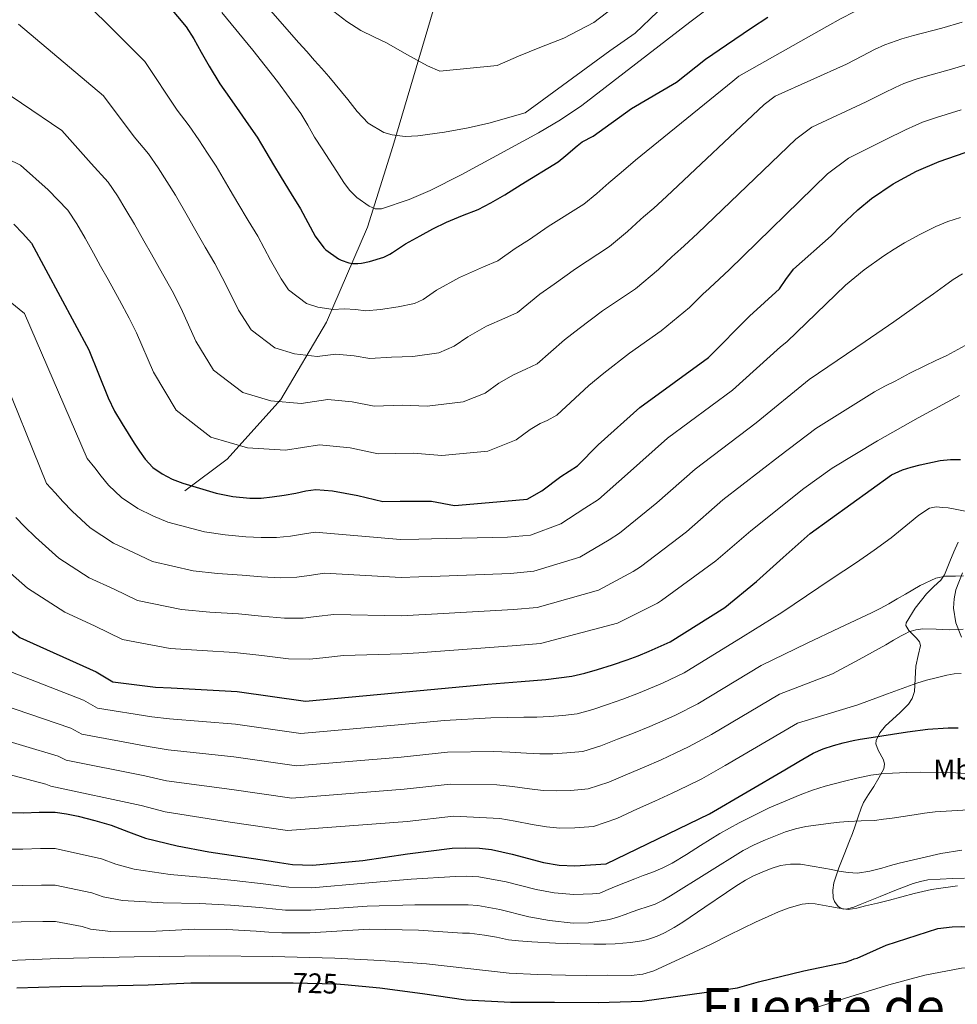
# Model space of a CAD drawing. Units: metres. Extents: x 586719 to 593584, y 4747486 to 4752202.
# Drawn here: x 589691 to 590023, y 4749820 to 4750169 of the extents above; entities that cross this region are included whole.
import ezdxf
from ezdxf.enums import TextEntityAlignment as Align

# ---------------------------------------------------------------- set-up
doc = ezdxf.new("R2010")
doc.units = ezdxf.units.M
doc.header["$MEASUREMENT"] = 0
doc.linetypes.add('DGN Style 3', pattern=[119.90384, 85.6456, -34.25824])
doc.linetypes.add('DGN Style 5', pattern=[59.95192, 25.69368, -34.25824])
for name, color, linetype, lineweight in [('Nivel 11', 7, 'Continuous', 0), ('Nivel 21', 7, 'Continuous', 0), ('Nivel 22', 7, 'Continuous', 0), ('Nivel 35', 7, 'Continuous', 0), ('Nivel 37', 7, 'Continuous', 0), ('Nivel 4', 7, 'Continuous', 0), ('Nivel 41', 7, 'Continuous', 0), ('Nivel 45', 7, 'Continuous', 0), ('Nivel 5', 7, 'Continuous', 0), ('Nivel 57', 7, 'Continuous', 0)]:
    doc.layers.add(name, color=color, linetype=linetype, lineweight=lineweight)
doc.styles.add('Style-Arial Narrow', font='txt')
doc.styles.add('Style-Helvetica-Narrow-Oblique', font='txt')
doc.styles.add('Style-timesi', font='timesi.shx', dxfattribs={"bigfont": 'timesibig.shx'})

msp = doc.modelspace()

# ---------------------------------------------------------------- linework, layer by layer
at = {"layer": 'Nivel 11', "color": 142, "linetype": 'DGN Style 3', "lineweight": 13}
msp.add_polyline3d([(589854.67, 4750234.98, 593.44), (589847.56, 4750215.16, 598.95), (589841.42, 4750186.95, 604.96), (589822.84, 4750124.39, 615.87), (589813.91, 4750095.9, 621.84), (589799.41, 4750062.2, 631.37), (589783.21, 4750034.81, 639.76), (589764.22, 4750013.58, 646.59), (589749.14, 4750002.4, 650.81)], dxfattribs=at)
at = {"layer": 'Nivel 21', "color": 7, "linetype": 'Continuous', "lineweight": 0}
msp.add_polyline3d([(590024.82, 4749973.29, 684.53), (590022.48, 4749967.3, 686.04), (590021.81, 4749964.09, 686.81), (590021.61, 4749960.81, 687.57), (590022.48, 4749955.61, 688.79), (590024.46, 4749950.54, 690.02)], dxfattribs=at)
at = {"layer": 'Nivel 22', "color": 30, "linetype": 'DGN Style 5', "lineweight": 30, "elevation": 725, "flags": 128}
msp.add_lwpolyline([(589785.15, 4749827.99), (589787.57, 4749827.99), (589802.86, 4749827.6), (589805.73, 4749827.33)], dxfattribs=at)
at = {"layer": 'Nivel 35', "color": 92, "linetype": 'DGN Style 3', "lineweight": 0}
msp.add_polyline3d([(590023.22, 4749984.15, 685.96), (590021.77, 4749980.74, 687.05), (590020.34, 4749977.32, 688.13), (590019.36, 4749974.94, 688.81), (590018.38, 4749972.58, 689.44), (590017.17, 4749970.73, 689.98), (590014.61, 4749968.41, 690.72), (590012, 4749965.91, 691.43), (590008.07, 4749960.77, 692.4), (590004.89, 4749955.59, 693.38), (590004.74, 4749954.58, 693.64), (590005.75, 4749952.82, 694.14), (590008.49, 4749950.17, 694.99), (590009.55, 4749948.84, 695.45), (590009.87, 4749947.49, 695.91), (590009.09, 4749943.94, 697.25), (590008.3, 4749940.18, 698.55), (590008.06, 4749935.7, 699.34), (590007.77, 4749931.25, 700.16), (590006.97, 4749928.76, 700.97), (590005.69, 4749926.78, 701.68), (590002.62, 4749923.62, 702.93), (589997.52, 4749919.07, 704.84), (589995.47, 4749916.62, 705.8), (589994.19, 4749913.89, 706.77), (589994.13, 4749912.67, 707.18), (589994.93, 4749910.45, 707.9), (589996.75, 4749907.07, 708.99), (589997.21, 4749905.42, 709.52), (589996.91, 4749903.85, 710.04), (589995.19, 4749900.68, 710.96), (589993.33, 4749897.54, 711.76), (589991.44, 4749894.71, 712.42), (589989.73, 4749891.88, 713.09), (589988.86, 4749889.86, 713.91), (589987.86, 4749886.78, 715.66), (589986.8, 4749883.58, 717.06), (589985.79, 4749880.95, 717.7), (589984.78, 4749878.33, 718.24), (589982.87, 4749873.5, 719.1), (589980.93, 4749868.68, 720.02), (589979.26, 4749863.45, 721.12), (589978.87, 4749860.77, 721.68), (589978.96, 4749858.12, 722.23), (589979.39, 4749856.77, 722.5), (589980.75, 4749854.97, 722.91), (589981.64, 4749854.37, 723.11), (589982.61, 4749854.1, 723.3), (589984.08, 4749854.18, 723.46), (589986.34, 4749854.8, 723.34), (589988.53, 4749855.67, 723.06), (589995.66, 4749858.62, 721.52), (590001.45, 4749860.9, 721.54), (590007.33, 4749863.14, 721.57), (590009.92, 4749863.93, 721.55), (590012.56, 4749864.46, 721.54), (590021.23, 4749864.99, 721.58), (590025.57, 4749865.1, 721.61)], dxfattribs=at)
at = {"layer": 'Nivel 4', "color": 30, "linetype": 'Continuous', "lineweight": 30, "flags": 128}
for points, elevation in [([(589721.4, 4750200.67), (589749.64, 4750166.9), (589752.34, 4750162.61), (589754.95, 4750157.83), (589757.73, 4750152.95), (589761.61, 4750146.69), (589765.01, 4750141.79), (589768.49, 4750136.77), (589771.73, 4750132.08), (589774.81, 4750127.75), (589777.91, 4750122.53), (589780.6, 4750117.94), (589783.25, 4750113.44), (589786.85, 4750107.64), (589790.2, 4750102.4), (589792.81, 4750097.46), (589795.4, 4750092.66), (589798.42, 4750088.52), (589799.13, 4750087.86), (589803.61, 4750084.66), (589804.6, 4750084.16), (589807.33, 4750083.24), (589808.57, 4750083.01), (589810.49, 4750082.93), (589811.75, 4750083.04), (589814.61, 4750083.7), (589819.64, 4750085.17), (589821.86, 4750086.27), (589822.71, 4750086.83), (589827.37, 4750089.95), (589832.55, 4750092.82), (589837.05, 4750095.3), (589841.89, 4750097.6), (589847.54, 4750099.94), (589853.08, 4750102.07), (589857.57, 4750104.48), (589862.55, 4750107.25), (589868.41, 4750111.01), (589881.43, 4750118.96), (589884.18, 4750121.2), (589888.25, 4750124.69), (589889.94, 4750126.08), (589893.86, 4750128.05), (589907.51, 4750137.94), (589923.41, 4750147.25), (589933.75, 4750155.37), (589941.13, 4750160.54), (589950.05, 4750166.52), (589955.82, 4750170.27)], 625), ([(589694.82, 4750090.23), (589715.13, 4750052.34), (589721.94, 4750035.35), (589724.25, 4750030.65), (589726.93, 4750026.13), (589729.03, 4750022.71), (589731.17, 4750019.32), (589733.07, 4750016.41), (589735.09, 4750013.57), (589737.86, 4750010.7), (589741.17, 4750008.37), (589744.71, 4750006.5), (589748.43, 4750005.06), (589760.22, 4750001.58), (589766.17, 4750000.4), (589772.18, 4749999.81), (589776.18, 4749999.83), (589780.16, 4750000.23), (589784.35, 4750000.88), (589788.51, 4750001.56), (589792.04, 4750002.36), (589795.57, 4750002.87), (589801.51, 4750002.42), (589810.42, 4750000.68), (589819.31, 4749998.64), (589825.52, 4749998.7), (589832.13, 4749998.7), (589836.56, 4749998.7), (589844.69, 4749997.22), (589862.41, 4749998.7), (589870.54, 4749999.44), (589875.71, 4750002.39), (589882.4, 4750007.49), (589888.31, 4750011.18), (589895.66, 4750018.63), (589910.43, 4750031.92), (589934.81, 4750049.64), (589949.28, 4750064.3), (589959.92, 4750074.01), (589962.24, 4750077.29), (589964.93, 4750080.97), (589978.22, 4750092.74), (589981.65, 4750096.34), (589987.71, 4750102.04), (589992.54, 4750105.98), (590000.25, 4750111.25), (590008.55, 4750115.66), (590016.59, 4750119.09), (590028.84, 4750123.39)], 650), ([(589688.53, 4750096.93), (589691.68, 4750093.58), (589694.82, 4750090.23)], 650), ([(590009.75, 4750011.62), (590016.92, 4750013.1), (590020.52, 4750013.47), (590024.1, 4750013.46)], 675), ([(589684.43, 4749955.32), (589690.67, 4749950.35), (589717.76, 4749938.16), (589723.68, 4749934.63), (589738.77, 4749932.78), (589744.28, 4749932.52), (589767.75, 4749931.23), (589791.94, 4749927.83), (589823.71, 4749930.79), (589840.1, 4749932.32), (589856.5, 4749933.81), (589862.43, 4749934.28), (589868.35, 4749934.74), (589872.75, 4749935.13), (589877.14, 4749935.54), (589881.76, 4749936.03), (589886.37, 4749936.69), (589890.91, 4749937.69), (589895.38, 4749938.98), (589900.7, 4749940.64), (589905.97, 4749942.42), (589909.9, 4749943.91), (589913.79, 4749945.51), (589921.23, 4749948.82), (589940.58, 4749960.98), (589951.82, 4749970.22), (589961.22, 4749978.79), (589970.87, 4749987.22), (589999.64, 4750008.08), (590003.51, 4750009.76), (590006.57, 4750010.81), (590009.75, 4750011.62)], 675), ([(589686.74, 4749888.37), (589692, 4749888.26), (589697.57, 4749888.44), (589703.14, 4749888.45), (589707.25, 4749887.89), (589711.31, 4749887.01), (589717.23, 4749885.54), (589723.09, 4749883.86), (589729.15, 4749881.5), (589735.25, 4749879.22), (589746.41, 4749876.48), (589757.7, 4749874.41), (589767.95, 4749872.88), (589778.21, 4749871.36), (589782.76, 4749870.66), (589787.31, 4749869.96), (589794.46, 4749869.67), (589812.21, 4749871.35), (589828.03, 4749873.7), (589843.87, 4749875.64), (589848.73, 4749875.84), (589853.59, 4749875.72), (589857.84, 4749875.24), (589865.22, 4749873.57), (589876.25, 4749870.61), (589881.8, 4749869.66), (589887.39, 4749869.49), (589892.96, 4749869.84), (589898.53, 4749870.18), (589935.17, 4749887.92), (589961.79, 4749903.48), (589966.82, 4749906.41), (589971.86, 4749909.33), (589975.39, 4749910.9), (589979.11, 4749912.07), (589982.56, 4749913.06), (589986.05, 4749913.89), (589988.49, 4749914.34), (589990.95, 4749914.74), (590005.31, 4749916.98), (590012.5, 4749917.85)], 700), ([(590012.5, 4749917.85), (590019.73, 4749918.32), (590023.29, 4749918.32)], 700), ([(589997.7, 4749841.34), (590016.1, 4749847.27), (590021.09, 4749847.78), (590024.6, 4749847.88), (590028.11, 4749847.67), (590033.91, 4749847.23), (590039.7, 4749846.76), (590043.13, 4749846.46), (590046.56, 4749846.1), (590052.78, 4749845.11), (590058.99, 4749844.05), (590069.74, 4749842.6), (590072.08, 4749842.3)], 725), ([(589805.73, 4749827.33), (589818.26, 4749826.13), (589833.38, 4749824.21), (589848.75, 4749821.94), (589864.56, 4749821.07), (589880.19, 4749821.07), (589895.68, 4749821.04), (589911.28, 4749821.44), (589945.01, 4749826.22), (589952.54, 4749828.3), (589968.51, 4749832.26), (589983.3, 4749835.25), (589985.36, 4749835.95), (589986.38, 4749836.45), (589987.5, 4749836.75), (589997.7, 4749841.34)], 725), ([(589689.65, 4749826.23), (589704.93, 4749826.6), (589720.11, 4749826.9), (589736.1, 4749827.2), (589751.3, 4749827.96), (589771.55, 4749827.99), (589785.15, 4749827.99)], 725)]:
    msp.add_lwpolyline(points, dxfattribs=dict(at, elevation=elevation))
at = {"layer": 'Nivel 5', "color": 30, "linetype": 'Continuous', "lineweight": 0, "flags": 128}
for points, elevation in [([(589766.2, 4750187.96), (589789.61, 4750161.22), (589792.39, 4750158.07), (589795.17, 4750154.93), (589797.68, 4750152.12), (589800.18, 4750149.31), (589806.88, 4750141.05), (589810.29, 4750136.88), (589814.15, 4750132.77), (589819.68, 4750129.36), (589822.66, 4750128.52), (589827.25, 4750128.02), (589831.69, 4750128.23), (589841.16, 4750129.51), (589849.56, 4750131.02), (589856.93, 4750132.66), (589869.77, 4750136.41), (589899.77, 4750158.32), (589908.83, 4750164.56), (589916.72, 4750172.21)], 615), ([(589703.57, 4750186.05), (589734.96, 4750154.62), (589746.39, 4750137.28), (589750.67, 4750131.81), (589754.09, 4750126.82), (589757.24, 4750122.04), (589760.3, 4750117.47), (589765.28, 4750108.97), (589767.93, 4750104.39), (589771.64, 4750098.2), (589775.02, 4750092.7), (589779.54, 4750084.1), (589783.32, 4750077.49), (589785.87, 4750073.64), (589792.31, 4750068.84), (589796.28, 4750067.54), (589801.69, 4750066.61), (589805.64, 4750066.94), (589809.8, 4750066.61), (589813.24, 4750066.17), (589818.51, 4750066.7), (589824.79, 4750067.59), (589830.53, 4750068.81), (589833.68, 4750070.22), (589838.4, 4750073.48)], 630), ([(589827.85, 4750157.11), (589835.14, 4750152.98), (589839.51, 4750151.1), (589859.88, 4750153.16), (589867.39, 4750156.46), (589874.95, 4750159.53), (589883.45, 4750162.86), (589894.14, 4750168.43), (589917.57, 4750186.41)], 610), ([(589838.4, 4750073.48), (589846.57, 4750078.02), (589855.05, 4750081.78), (589860.08, 4750083.86), (589866.27, 4750088.29), (589871.33, 4750091.47), (589878, 4750096.06), (589890.57, 4750103.98), (589895.14, 4750107.74), (589899.47, 4750111.61), (589900.87, 4750112.77), (589904.63, 4750115.93), (589908.87, 4750119.64), (589943.45, 4750147.62), (589945.57, 4750149.32), (589976.72, 4750166.99), (589981.84, 4750169.79), (589986.37, 4750172.18), (589990.65, 4750174.23), (589998.16, 4750176.83), (590003.45, 4750178.32), (590014.12, 4750180.83), (590020.22, 4750182.7), (590027.62, 4750185.2)], 630), ([(589762.23, 4750171.95), (589773.21, 4750158.55), (589781.99, 4750147.54), (589790.29, 4750136.18), (589792.72, 4750131.96), (589795.11, 4750127.71), (589797.79, 4750123.63), (589800.47, 4750119.55), (589803.01, 4750115.63), (589805.54, 4750111.7), (589807.55, 4750108.95), (589810.18, 4750106.4), (589814.49, 4750103.26), (589816.66, 4750102.39), (589818.82, 4750102.4), (589828.67, 4750105.67), (589836.07, 4750108.87), (589847.15, 4750114.44), (589858.23, 4750120.47), (589874.55, 4750129.24), (589882.36, 4750133.85), (589889.85, 4750139.02), (589909.03, 4750153.75), (589928.18, 4750168.5), (589944.82, 4750181.22)], 620), ([(589802, 4750172.28), (589806.62, 4750168.7), (589811.54, 4750165.51), (589816.1, 4750163.3), (589820.68, 4750161.2), (589827.85, 4750157.11)], 610), ([(589690.19, 4750167.76), (589720.27, 4750142.35), (589731.18, 4750127.86), (589736.32, 4750121.82), (589739.7, 4750116.88), (589742.76, 4750112.01), (589745.79, 4750107.19), (589749.96, 4750100), (589752.61, 4750095.34), (589756.42, 4750088.77), (589759.84, 4750083), (589763.69, 4750075.54), (589768.21, 4750066.47), (589772.62, 4750059.41), (589781.01, 4750053.02), (589787.97, 4750050.91), (589796.06, 4750049.99), (589802.72, 4750050.86), (589809.12, 4750050.29), (589814.74, 4750049.29), (589822.4, 4750049.7), (589829.94, 4750050.01), (589839.2, 4750051.34), (589844.64, 4750053.62), (589849.44, 4750057.01), (589856.1, 4750060.75), (589862.56, 4750063.63), (589867.07, 4750065.65), (589874.98, 4750072.09), (589880.11, 4750075.68), (589887.6, 4750081.11), (589899.72, 4750089.01), (589906.1, 4750094.27), (589910.69, 4750098.54), (589911.79, 4750099.46), (589915.38, 4750102.6), (589919.93, 4750106.68), (589954.47, 4750139.3), (589958.35, 4750142.28), (589983.71, 4750153.64), (589989.41, 4750156.64), (589993.66, 4750158.8), (589997.31, 4750160.5), (590003.25, 4750162.57), (590007.5, 4750163.78), (590017.52, 4750166.37), (590024.69, 4750168.52)], 635), ([(589676.81, 4750149.46), (589705.59, 4750130.07), (589715.97, 4750118.44), (589721.98, 4750111.84), (589725.31, 4750106.93), (589728.27, 4750101.97), (589731.28, 4750096.91), (589734.64, 4750091.04), (589737.29, 4750086.29), (589741.2, 4750079.34), (589744.66, 4750073.3), (589747.83, 4750066.98), (589753.11, 4750055.45), (589759.36, 4750045.19), (589769.71, 4750037.21), (589779.65, 4750034.28), (589790.42, 4750033.37), (589799.8, 4750034.78), (589808.44, 4750033.97), (589816.23, 4750032.42), (589826.29, 4750032.7), (589835.09, 4750032.44), (589847.87, 4750033.88), (589855.61, 4750037.01), (589860.48, 4750040.53), (589865.63, 4750043.47), (589870.07, 4750045.48), (589874.07, 4750047.44), (589883.68, 4750055.9), (589888.89, 4750059.9), (589897.2, 4750066.16), (589908.86, 4750074.03), (589917.06, 4750080.8), (589921.91, 4750085.46), (589922.72, 4750086.15), (589926.12, 4750089.27), (589930.99, 4750093.72), (589965.71, 4750127.01), (589971.35, 4750131.28), (589990.69, 4750140.29), (589996.99, 4750143.49), (590000.96, 4750145.41), (590003.97, 4750146.78), (590008.34, 4750148.3), (590011.55, 4750149.24), (590020.91, 4750151.91), (590029.16, 4750154.34)], 640), ([(589713.78, 4750091.93), (589716.77, 4750086.63), (589719.32, 4750082.07), (589721.96, 4750077.24), (589725.99, 4750069.91), (589729.48, 4750063.6), (589731.98, 4750058.42), (589738, 4750044.43), (589746.11, 4750030.97), (589758.41, 4750021.39), (589771.34, 4750017.65), (589784.78, 4750016.75), (589796.87, 4750018.71), (589807.76, 4750017.65), (589817.73, 4750015.54), (589830.19, 4750015.7), (589840.24, 4750014.86), (589856.54, 4750016.42), (589866.58, 4750020.4), (589871.52, 4750024.06), (589875.16, 4750026.2), (589877.57, 4750027.32), (589881.07, 4750029.24), (589892.38, 4750039.71), (589897.67, 4750044.12), (589906.8, 4750051.21), (589918.01, 4750059.06), (589928.02, 4750067.34), (589933.13, 4750072.39), (589933.64, 4750072.84), (589936.86, 4750075.93), (589942.05, 4750080.76), (589976.95, 4750114.72), (589984.35, 4750120.28), (589997.68, 4750126.94), (590004.56, 4750130.34), (590008.25, 4750132.03), (590010.63, 4750133.06), (590013.42, 4750134.03), (590015.6, 4750134.7), (590024.31, 4750137.45)], 645), ([(589663.42, 4750131.17), (589690.91, 4750117.8), (589700.75, 4750109.03), (589707.63, 4750101.85), (589710.92, 4750096.99), (589713.78, 4750091.93)], 645), ([(589732.54, 4749996.1), (589737.82, 4749993.5), (589743.09, 4749991.21), (589756.16, 4749987.81), (589763.46, 4749986.74), (589770.83, 4749986.12), (589776.25, 4749985.86), (589781.59, 4749985.88), (589786.6, 4749986.34), (589790.89, 4749986.97), (589795.37, 4749987.77), (589825.65, 4749985.17), (589832.11, 4749985.27), (589836.56, 4749985.36), (589863.48, 4749985.9), (589871.7, 4749986.64), (589882.42, 4749990.64), (589890.96, 4749996.27), (589895.76, 4749999.26), (589906.08, 4750008.35), (589920.25, 4750021), (589943.24, 4750038.04), (589960.27, 4750053.44), (589962.49, 4750055.15), (589972.91, 4750065.22), (589983.33, 4750075.3), (589989.92, 4750080.74), (589996.97, 4750085.65), (590000.54, 4750088.01), (590004.2, 4750090.24), (590009.7, 4750093.28), (590015.35, 4750096.03), (590019.66, 4750097.85), (590024.09, 4750099.31)], 655), ([(589668.06, 4750084.88), (589692.29, 4750065.26), (589714.58, 4750013.85), (589717.2, 4750010.51), (589719.5, 4750007.52), (589722.13, 4750004.37), (589726.75, 4749999.99), (589732.54, 4749996.1)], 655), ([(589683.06, 4750046.8), (589700.14, 4750004.98), (589703.23, 4750001.7), (589705.93, 4749998.62), (589709.17, 4749995.17), (589715.65, 4749989.28), (589723.91, 4749983.84), (589730.94, 4749980.51), (589737.74, 4749977.36), (589752.09, 4749974.04), (589760.76, 4749973.07), (589769.48, 4749972.43), (589776.32, 4749971.9), (589783.01, 4749971.53), (589788.85, 4749971.79), (589793.27, 4749972.38), (589798.69, 4749973.17), (589825.79, 4749971.63), (589832.1, 4749971.85), (589836.56, 4749972.02), (589864.55, 4749973.1), (589872.87, 4749973.85), (589889.13, 4749978.9), (589899.52, 4749985.04), (589903.2, 4749987.34), (589916.51, 4749998.07), (589930.08, 4750010.08), (589951.67, 4750026.44), (589970.43, 4750041.9), (589980.36, 4750048.6), (589990.29, 4750055.3), (590000.51, 4750062.33), (590010.66, 4750069.46), (590014.53, 4750072.26), (590018.39, 4750075.09), (590021.52, 4750077.29), (590024.82, 4750079.34)], 660), ([(590006.18, 4750044.03), (590011.43, 4750046.74), (590015.34, 4750048.52), (590019.25, 4750050.3), (590028.4, 4750055.37)], 665), ([(589689.26, 4749992.89), (589692.36, 4749989.73), (589696.2, 4749985.96), (589704.54, 4749978.56), (589715.29, 4749971.57), (589724.06, 4749967.51), (589732.39, 4749963.51), (589748.03, 4749960.27), (589758.05, 4749959.4), (589768.13, 4749958.74), (589776.39, 4749957.93), (589784.44, 4749957.18), (589791.1, 4749957.25), (589795.65, 4749957.79), (589802.02, 4749958.58), (589825.92, 4749958.09), (589832.09, 4749958.42), (589836.56, 4749958.68), (589865.61, 4749960.29), (589874.03, 4749961.05), (589895.84, 4749967.16), (589908.08, 4749973.82), (589910.65, 4749975.43), (589926.93, 4749987.8), (589939.9, 4749999.16), (589960.1, 4750014.84), (589972.77, 4750024.5), (589983.2, 4750030.98), (589993.64, 4750037.47), (589997.25, 4750039.46), (590000.95, 4750041.31), (590006.18, 4750044.03)], 665), ([(589683.24, 4749976.76), (589693.43, 4749967.85), (589706.66, 4749959.31), (589717.17, 4749954.52), (589727.05, 4749949.66), (589743.97, 4749946.5), (589755.34, 4749945.73), (589766.78, 4749945.05), (589776.45, 4749943.96), (589785.86, 4749942.83), (589793.36, 4749942.71), (589798.03, 4749943.21), (589805.35, 4749943.98), (589826.05, 4749944.56), (589832.07, 4749945), (589836.56, 4749945.33), (589866.68, 4749947.49), (589875.19, 4749948.26), (589902.55, 4749955.41), (589916.64, 4749962.6), (589918.09, 4749963.51), (589937.35, 4749977.52), (589949.73, 4749988.24), (589968.54, 4750003.24), (589978.61, 4750010.42), (589986.63, 4750015.24), (589994.66, 4750020.05), (590009.13, 4750028.22), (590023.73, 4750036.14)], 670), ([(589682.51, 4749940.12), (589713.28, 4749928.2), (589718.16, 4749925.38), (589737.49, 4749922.29), (589743.76, 4749921.55), (589767.11, 4749919.66), (589790.33, 4749916.36), (589824.77, 4749919.39), (589841.17, 4749921), (589857.58, 4749921.92), (589863.39, 4749922.03), (589869.33, 4749922.08), (589873.89, 4749922.15), (589878.38, 4749922.35), (589883.18, 4749922.74), (589888.28, 4749923.36), (589893.75, 4749924.83), (589898.93, 4749926.63), (589904.45, 4749928.57), (589909.96, 4749930.62), (589914.27, 4749932.38), (589918.44, 4749934.21), (589926.11, 4749937.86), (589947.02, 4749950.74), (589960.8, 4749959.3), (589969.54, 4749965.18), (589978.27, 4749971.06), (589982.78, 4749974.01), (589987.28, 4749976.96), (589993.46, 4749981.29), (589999.57, 4749985.71), (590006.02, 4749991.05), (590009.33, 4749993.74), (590013.09, 4749996.19), (590015.44, 4749996.73), (590017.83, 4749996.51), (590019.75, 4749996.31), (590021.67, 4749996.02), (590027.52, 4749994.78)], 680), ([(589674.36, 4749929.88), (589708.79, 4749918.24), (589712.64, 4749916.13), (589736.2, 4749911.79), (589743.23, 4749910.57), (589766.47, 4749908.09), (589788.72, 4749904.89), (589825.83, 4749908), (589842.23, 4749909.68), (589858.65, 4749910.02), (589864.36, 4749909.78), (589870.31, 4749909.41), (589875.03, 4749909.17), (589879.62, 4749909.17), (589884.59, 4749909.45), (589890.19, 4749910.02), (589896.59, 4749911.96), (589902.48, 4749914.29), (589908.21, 4749916.51), (589913.95, 4749918.83), (589918.63, 4749920.85), (589923.08, 4749922.9), (589930.98, 4749926.9), (589953.47, 4749940.49), (589969.77, 4749948.39), (589981.16, 4749953.78), (589992.55, 4749959.17), (589995.63, 4749960.71), (589998.67, 4749962.34), (590001.63, 4749964.03), (590004.58, 4749965.76), (590009.8, 4749968.8), (590015.35, 4749971.44), (590018.83, 4749972.08), (590022.35, 4749972.11), (590025.13, 4749972.2)], 685), ([(589666.21, 4749919.65), (589704.31, 4749908.28), (589707.12, 4749906.88), (589734.92, 4749901.3), (589742.71, 4749899.59), (589765.84, 4749896.52), (589787.11, 4749893.42), (589826.89, 4749896.6), (589843.29, 4749898.35), (589859.73, 4749898.12), (589865.33, 4749897.53), (589871.29, 4749896.75), (589876.18, 4749896.19), (589880.86, 4749895.98), (589886, 4749896.16), (589892.1, 4749896.69), (589899.43, 4749899.1), (589906.03, 4749901.94), (589911.96, 4749904.45), (589917.94, 4749907.03), (589923, 4749909.32), (589927.73, 4749911.6), (589935.86, 4749915.94), (589959.91, 4749930.24), (589978.75, 4749937.47), (589988.21, 4749942.62), (589997.68, 4749947.78), (590000.4, 4749949.38), (590003.11, 4749951.01), (590004.43, 4749951.72), (590005.83, 4749952.34), (590008.27, 4749953.12), (590010.79, 4749953.43), (590015.51, 4749953.3), (590020.23, 4749953.15), (590025, 4749953.32)], 690), ([(589658.05, 4749909.42), (589699.83, 4749898.33), (589701.6, 4749897.64), (589733.64, 4749890.8), (589742.19, 4749888.62), (589765.2, 4749884.96), (589785.5, 4749881.95), (589827.95, 4749885.21), (589844.35, 4749887.03), (589860.81, 4749886.22), (589866.3, 4749885.28), (589872.27, 4749884.08), (589877.32, 4749883.21), (589882.1, 4749882.8), (589887.42, 4749882.87), (589894.01, 4749883.35), (589902.27, 4749886.23), (589909.58, 4749889.6), (589915.72, 4749892.39), (589921.93, 4749895.24), (589927.36, 4749897.79), (589932.37, 4749900.3), (589940.73, 4749904.98), (589966.35, 4749920), (589987.72, 4749926.55), (589998.18, 4749930.37), (590008.64, 4749934.19), (590012.06, 4749935.21), (590015.52, 4749936.08), (590017.4, 4749936.58), (590019.28, 4749937.06), (590021.8, 4749937.47), (590024.34, 4749937.62)], 695), ([(589685.1, 4749875.32), (589691.73, 4749875.36), (589697.97, 4749875.53), (589703.18, 4749875.55), (589719.66, 4749871.87), (589724.66, 4749869.98), (589731.14, 4749868.21), (589743.93, 4749866.42), (589756.02, 4749865.25), (589766.67, 4749864.21), (589776.97, 4749863), (589781.48, 4749862.42), (589786.07, 4749861.86), (589794.14, 4749861.66), (589812.98, 4749863.25), (589829.36, 4749864.67), (589845.1, 4749865.63), (589849.16, 4749865.74), (589853.32, 4749865.55), (589863.01, 4749863.76), (589873.67, 4749861.01), (589880.11, 4749859.88), (589887.1, 4749859.3), (589893.6, 4749859.56), (589896.28, 4749859.75), (589899.17, 4749861.02), (589902.05, 4749862.28), (589905.33, 4749863.57), (589908.64, 4749864.79), (589911.66, 4749865.95), (589914.67, 4749867.12), (589918.37, 4749868.6), (589921.92, 4749870.37), (589926.92, 4749873.48), (589931.89, 4749876.63), (589935.32, 4749878.74), (589938.77, 4749880.84), (589945.65, 4749884.73), (589956.29, 4749889.96), (589967.23, 4749894.61), (589971.66, 4749896.25), (589976.16, 4749897.64), (589979.32, 4749898.48), (589982.5, 4749899.28), (589987.41, 4749900.48), (589992.35, 4749901.54), (589996.15, 4749902.05), (589999.97, 4749902.31), (590004.92, 4749902.52), (590009.87, 4749902.61), (590020.66, 4749902.51), (590031.44, 4749901.84)], 705), ([(589683.45, 4749862.26), (589691.47, 4749862.45), (589698.38, 4749862.62), (589703.22, 4749862.64), (589716.23, 4749859.89), (589720.17, 4749858.47), (589727.03, 4749857.2), (589741.46, 4749856.36), (589754.34, 4749856.09), (589765.38, 4749855.53), (589775.73, 4749854.64), (589780.19, 4749854.2), (589784.83, 4749853.76), (589793.81, 4749853.66), (589813.75, 4749855.14), (589830.7, 4749855.65), (589846.33, 4749855.61), (589849.59, 4749855.63), (589853.05, 4749855.39), (589860.79, 4749853.94), (589871.1, 4749851.41), (589878.42, 4749850.1), (589886.8, 4749849.11), (589892.21, 4749849.24), (589895.98, 4749849.81), (589899.74, 4749850.39), (589902.52, 4749851.19), (589905.23, 4749852.24), (589907.69, 4749853.08), (589910.14, 4749853.92), (589912.99, 4749854.9), (589915.83, 4749855.89), (589918.65, 4749857.22), (589921.35, 4749858.8), (589934.16, 4749866.84), (589947.03, 4749874.82), (589950.96, 4749876.86), (589955.03, 4749878.68), (589962.05, 4749881.48), (589965.63, 4749882.6), (589969.3, 4749883.4), (589973.72, 4749884.02), (589978.15, 4749884.55), (589981.22, 4749884.89), (589984.31, 4749885.2), (589988.95, 4749885.34), (589993.6, 4749885.54), (589996.75, 4749885.94), (589999.89, 4749886.39), (590003.78, 4749886.97), (590007.67, 4749887.55), (590011.37, 4749888.07), (590015.09, 4749888.53), (590026.97, 4749889.31)], 710), ([(589715.69, 4749846.95), (589722.92, 4749846.2), (589738.98, 4749846.31), (589752.66, 4749846.93), (589764.09, 4749846.85), (589774.49, 4749846.27), (589778.91, 4749845.96), (589783.58, 4749845.66), (589793.49, 4749845.66), (589814.52, 4749847.03), (589832.03, 4749846.62), (589847.55, 4749845.6), (589850.02, 4749845.53), (589855.33, 4749844.9), (589859.63, 4749844.09), (589863.83, 4749843.25), (589867.37, 4749842.8), (589872.11, 4749842.45), (589880.55, 4749842.04), (589889.29, 4749841.75), (589894.16, 4749841.67), (589898.34, 4749841.69), (589901.71, 4749841.8), (589907.17, 4749842.25), (589911.18, 4749842.9), (589913.18, 4749843.36), (589915.34, 4749844), (589917.14, 4749844.7), (589919.47, 4749845.83), (589922.63, 4749847.59), (589925.71, 4749849.48), (589933.45, 4749854.74), (589941.17, 4749860.04), (589944.51, 4749862.21), (589947.91, 4749864.31), (589950.78, 4749865.85), (589953.76, 4749867.24), (589956.97, 4749868.52), (589960.29, 4749869.51), (589963.81, 4749870.08), (589967.33, 4749869.99), (589971.49, 4749869.35), (589975.65, 4749868.63), (589978.32, 4749868.12), (589980.99, 4749867.6), (589984.31, 4749867.06), (589987.63, 4749866.88), (589991.91, 4749867.49), (589996.16, 4749868.58), (589999.24, 4749869.5), (590002.32, 4749870.39), (590017.15, 4749873.84), (590024.63, 4749875.04)], 715), ([(589933.26, 4749840.51), (589936.38, 4749842.07), (589941.73, 4749844.69), (589947.09, 4749847.3), (589951.49, 4749849.42), (589955.9, 4749851.52), (589959.58, 4749853.14), (589963.41, 4749854.58), (589968.01, 4749855.84), (589970.32, 4749856.09), (589972.63, 4749855.96), (589975.21, 4749855.5), (589977.79, 4749855.01), (589981.06, 4749854.37), (589984.34, 4749853.97), (589987.41, 4749854.4), (589990.47, 4749855.2), (589994.7, 4749856.2), (589998.91, 4749857.22), (590003.27, 4749858.44), (590007.65, 4749859.67), (590013.77, 4749860.99), (590023.03, 4749862.33)], 720), ([(589681.81, 4749849.21), (589691.2, 4749849.54), (589698.78, 4749849.72), (589703.26, 4749849.73), (589712.8, 4749847.9), (589715.69, 4749846.95)], 715), ([(589527.67, 4749835.3), (589562.09, 4749834.29), (589596.51, 4749833.28), (589624.13, 4749833.42), (589651.74, 4749834.44), (589678.05, 4749835.5), (589704.35, 4749836.55), (589731.2, 4749837.21), (589758.05, 4749837.51), (589780.16, 4749837.31), (589802.27, 4749836.67), (589818.54, 4749835.89), (589834.78, 4749834.75), (589849.47, 4749833.02), (589864.16, 4749831.36), (589874.11, 4749830.89), (589884.06, 4749830.66), (589891.55, 4749830.6), (589899.04, 4749830.66), (589907.42, 4749830.61), (589911.53, 4749831.04), (589915.42, 4749832.26), (589924.34, 4749836.38), (589933.26, 4749840.51)], 720), ([(589971.82, 4749818.87), (589985.28, 4749823.08), (589998.74, 4749827.28), (590011.43, 4749830.69), (590024.4, 4749833.1), (590037.04, 4749834.28), (590049.68, 4749834.13), (590062.42, 4749833.31), (590075.15, 4749832.4), (590098.6, 4749830.6), (590122.05, 4749828.8), (590138.37, 4749828.23), (590150.57, 4749827.01)], 730)]:
    msp.add_lwpolyline(points, dxfattribs=dict(at, elevation=elevation))
at = {"layer": 'Nivel 57', "color": 92, "linetype": 'DGN Style 3', "lineweight": 0}
msp.add_polyline3d([(590025.57, 4749865.1, 721.61), (590021.23, 4749864.99, 721.58), (590012.56, 4749864.46, 721.54), (590009.92, 4749863.93, 721.55), (590007.33, 4749863.14, 721.57), (590001.45, 4749860.9, 721.54), (589995.66, 4749858.62, 721.52), (589988.53, 4749855.67, 723.06), (589986.34, 4749854.8, 723.34), (589984.08, 4749854.18, 723.46), (589982.61, 4749854.1, 723.3), (589981.64, 4749854.37, 723.11), (589980.75, 4749854.97, 722.91), (589979.39, 4749856.77, 722.5), (589978.96, 4749858.12, 722.23), (589978.87, 4749860.77, 721.68), (589979.26, 4749863.45, 721.12), (589980.93, 4749868.68, 720.02), (589982.87, 4749873.5, 719.1), (589984.78, 4749878.33, 718.24), (589985.79, 4749880.95, 717.7), (589986.8, 4749883.58, 717.06), (589987.86, 4749886.78, 715.66), (589988.86, 4749889.86, 713.91), (589989.73, 4749891.88, 713.09), (589991.44, 4749894.71, 712.42), (589993.33, 4749897.54, 711.76), (589995.19, 4749900.68, 710.96), (589996.91, 4749903.85, 710.04), (589997.21, 4749905.42, 709.52), (589996.75, 4749907.07, 708.99), (589994.93, 4749910.45, 707.9), (589994.13, 4749912.67, 707.18), (589994.19, 4749913.89, 706.77), (589995.47, 4749916.62, 705.8), (589997.52, 4749919.07, 704.84), (590002.62, 4749923.62, 702.93), (590005.69, 4749926.78, 701.68), (590006.97, 4749928.76, 700.97), (590007.77, 4749931.25, 700.16), (590008.06, 4749935.7, 699.34), (590008.3, 4749940.18, 698.55), (590009.09, 4749943.94, 697.25), (590009.87, 4749947.49, 695.91), (590009.55, 4749948.84, 695.45), (590008.49, 4749950.17, 694.99), (590005.75, 4749952.82, 694.14), (590004.74, 4749954.58, 693.64), (590004.89, 4749955.59, 693.38), (590008.07, 4749960.77, 692.4), (590012, 4749965.91, 691.43), (590014.61, 4749968.41, 690.72), (590017.17, 4749970.73, 689.98), (590018.38, 4749972.58, 689.44), (590019.36, 4749974.94, 688.81), (590020.34, 4749977.32, 688.13), (590021.77, 4749980.74, 687.05), (590023.22, 4749984.15, 685.96)], dxfattribs=at)

# ---------------------------------------------------------------- texts
at = {"layer": 'Nivel 37', "color": 92, "linetype": 'Continuous', "lineweight": 0, "style": 'Style-Arial Narrow'}
msp.add_text('Mb', height=7, dxfattribs=at).set_placement((590021.32, 4749903.6, 704.65), align=Align.MIDDLE_CENTER)
at = {"layer": 'Nivel 41', "color": 7, "linetype": 'Continuous', "lineweight": 0, "style": 'Style-Helvetica-Narrow-Oblique'}
msp.add_text('725', height=7, rotation=358.5619, dxfattribs=at).set_placement((589795.42, 4749827.79, 725), align=Align.MIDDLE_CENTER)
at = {"layer": 'Nivel 45', "color": 7, "linetype": 'Continuous', "lineweight": 0, "style": 'Style-timesi', "width": 1.007404}
msp.add_text('Fuente de', height=13.5, dxfattribs=at).set_placement((589975.39, 4749819.36, 725.16), align=Align.MIDDLE_CENTER)

doc.saveas('drawing.dxf')
